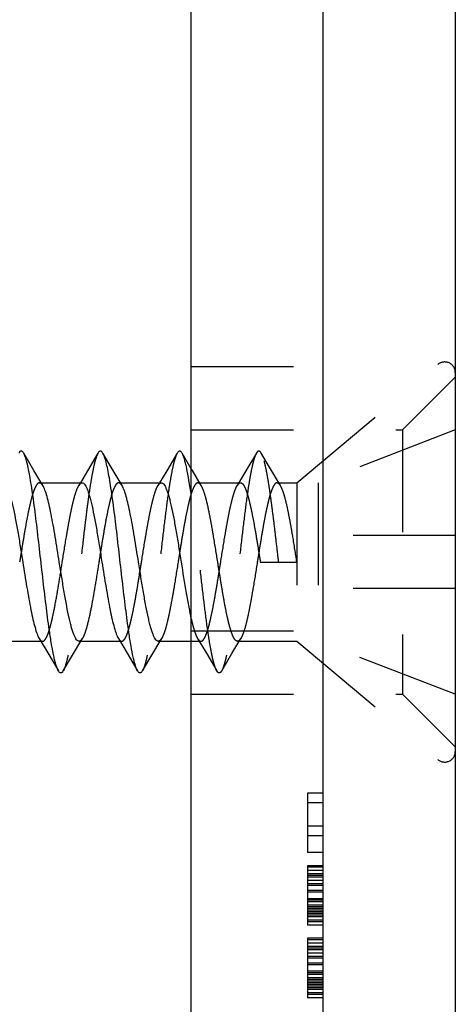
# Model space of a CAD drawing. Units: millimetres. Extents: x 0 to 210, y 0 to 297.
# Drawn here: x 112 to 121, y 256 to 274 of the extents above; entities that cross this region are included whole.
import ezdxf

# ---------------------------------------------------------------- set-up
doc = ezdxf.new("R2010")
doc.units = ezdxf.units.MM
doc.header["$LTSCALE"] = 19.36
doc.linetypes.add('HIDDEN', pattern=[0.2, 0.1, -0.1])
doc.layers.add('COMPONENTI_DI_ASSIEME', color=7, linetype='CONTINUOUS')

msp = doc.modelspace()

# ---------------------------------------------------------------- linework, layer by layer
at = {"layer": 'COMPONENTI_DI_ASSIEME', "color": 7, "linetype": 'Continuous'}
for p, q in [((115.721, 247.773), (115.721, 278.923)), ((118.221, 141.423), (118.221, 277.423)), ((120.721, 276.923), (120.721, 141.923)), ((112.741, 265.653), (112.546, 265.983)), ((113.953, 265.983), (113.756, 265.65)), ((114.241, 265.653), (114.046, 265.983)), ((115.453, 265.983), (115.256, 265.651)), ((115.721, 265.687), (115.546, 265.983)), ((112.91, 265.369), (112.741, 265.653)), ((113.756, 265.65), (113.621, 265.423)), ((114.41, 265.369), (114.241, 265.653)), ((115.256, 265.651), (115.121, 265.423)), ((112.877, 265.423), (113.653, 265.423)), ((114.378, 265.423), (115.153, 265.423)), ((112.095, 262.423), (112.871, 262.423)), ((112.839, 262.477), (113.002, 262.203)), ((113.491, 262.193), (113.627, 262.423)), ((113.596, 262.423), (114.371, 262.423)), ((114.339, 262.477), (114.506, 262.196)), ((114.991, 262.193), (115.128, 262.423)), ((115.096, 262.423), (115.721, 262.423)), ((113.002, 262.203), (113.203, 261.863)), ((113.296, 261.863), (113.491, 262.193)), ((114.506, 262.196), (114.703, 261.863)), ((114.796, 261.863), (114.991, 262.193))]:
    msp.add_line(p, q, dxfattribs=at)
at = {"layer": 'COMPONENTI_DI_ASSIEME', "color": 8, "linetype": 'HIDDEN'}
for p, q in [((115.721, 267.623), (118.221, 267.623)), ((117.721, 265.423), (120.392, 267.665)), ((119.721, 266.423), (120.721, 267.423)), ((115.721, 266.423), (119.721, 266.423)), ((120.721, 266.423), (118.121, 265.423)), ((119.721, 266.423), (119.721, 261.423)), ((116.953, 265.984), (116.756, 265.651)), ((117.241, 265.653), (117.046, 265.984)), ((116.756, 265.651), (116.589, 265.369)), ((117.41, 265.369), (117.241, 265.653)), ((112.846, 265.423), (112.877, 265.423)), ((113.621, 265.423), (113.589, 265.369)), ((114.346, 265.423), (114.378, 265.423)), ((115.121, 265.423), (115.089, 265.369)), ((115.846, 265.423), (116.653, 265.423)), ((117.346, 265.423), (117.721, 265.423)), ((117.721, 265.423), (117.721, 262.423)), ((118.121, 265.423), (118.121, 262.423)), ((120.721, 264.423), (118.121, 264.423)), ((117.028, 263.923), (117.721, 263.923)), ((120.721, 263.423), (118.121, 263.423)), ((115.721, 262.623), (118.221, 262.623)), ((112.871, 262.423), (112.903, 262.423)), ((113.627, 262.423), (113.66, 262.477)), ((114.371, 262.423), (114.403, 262.423)), ((115.128, 262.423), (115.16, 262.477)), ((115.721, 262.423), (115.903, 262.423)), ((115.839, 262.477), (116.006, 262.196)), ((116.491, 262.193), (116.66, 262.477)), ((116.596, 262.423), (117.721, 262.423)), ((117.721, 262.423), (120.392, 260.181)), ((120.721, 261.423), (118.121, 262.423)), ((116.006, 262.196), (116.203, 261.863)), ((116.296, 261.863), (116.491, 262.193)), ((115.721, 261.423), (119.721, 261.423)), ((119.721, 261.423), (120.721, 260.423)), ((117.921, 259.548), (117.921, 258.423)), ((118.221, 259.548), (117.921, 259.548)), ((118.221, 259.361), (117.921, 259.361)), ((118.221, 258.923), (117.921, 258.923)), ((118.221, 258.736), (117.921, 258.736)), ((118.221, 258.423), (117.921, 258.423)), ((117.921, 258.173), (117.921, 257.048)), ((118.221, 258.173), (117.921, 258.173)), ((118.221, 258.142), (117.921, 258.142)), ((118.221, 258.079), (117.921, 258.079)), ((118.221, 258.017), (117.921, 258.017)), ((118.221, 257.986), (117.921, 257.986)), ((118.221, 257.954), (117.921, 257.954)), ((118.221, 257.892), (117.921, 257.892)), ((118.221, 257.829), (117.921, 257.829)), ((118.221, 257.798), (117.921, 257.798)), ((118.221, 257.704), (117.921, 257.704)), ((118.221, 257.673), (117.921, 257.673)), ((118.221, 257.548), (117.921, 257.548)), ((118.221, 257.517), (117.921, 257.517)), ((118.221, 257.486), (117.921, 257.486)), ((118.221, 257.423), (117.921, 257.423)), ((118.221, 257.392), (117.921, 257.392)), ((118.221, 257.361), (117.921, 257.361)), ((118.221, 257.329), (117.921, 257.329)), ((118.221, 257.298), (117.921, 257.298)), ((118.221, 257.267), (117.921, 257.267)), ((118.221, 257.236), (117.921, 257.236)), ((118.221, 257.204), (117.921, 257.204)), ((118.221, 257.142), (117.921, 257.142)), ((118.221, 257.111), (117.921, 257.111)), ((118.221, 257.048), (117.921, 257.048)), ((117.921, 256.798), (117.921, 255.673)), ((118.221, 256.798), (117.921, 256.798)), ((118.221, 256.767), (117.921, 256.767)), ((118.221, 256.704), (117.921, 256.704)), ((118.221, 256.642), (117.921, 256.642)), ((118.221, 256.611), (117.921, 256.611)), ((118.221, 256.579), (117.921, 256.579)), ((118.221, 256.517), (117.921, 256.517)), ((118.221, 256.454), (117.921, 256.454)), ((118.221, 256.423), (117.921, 256.423)), ((118.221, 256.329), (117.921, 256.329)), ((118.221, 256.298), (117.921, 256.298)), ((118.221, 256.173), (117.921, 256.173)), ((118.221, 256.142), (117.921, 256.142)), ((118.221, 256.111), (117.921, 256.111)), ((118.221, 256.048), (117.921, 256.048)), ((118.221, 256.017), (117.921, 256.017)), ((118.221, 255.986), (117.921, 255.986)), ((118.221, 255.954), (117.921, 255.954)), ((118.221, 255.923), (117.921, 255.923)), ((118.221, 255.892), (117.921, 255.892)), ((118.221, 255.861), (117.921, 255.861)), ((118.221, 255.829), (117.921, 255.829)), ((118.221, 255.767), (117.921, 255.767)), ((118.221, 255.736), (117.921, 255.736)), ((118.221, 255.673), (117.921, 255.673))]:
    msp.add_line(p, q, dxfattribs=at)
msp.add_lwpolyline([(115.91, 265.369), (115.741, 265.653), (115.721, 265.687)], dxfattribs=at)
for centre, start, end in [((120.521, 267.511), 0, 130), ((120.521, 260.335), 230, 360)]:
    msp.add_arc(centre, 0.2, start, end, dxfattribs=at)
at = {"layer": 'COMPONENTI_DI_ASSIEME', "color": 7, "linetype": 'Continuous'}
for points, knots in [([(112.546, 265.983), (112.542, 265.989), (112.535, 266), (112.524, 266.013), (112.512, 266.021), (112.499, 266.024), (112.487, 266.021), (112.475, 266.013), (112.463, 266), (112.456, 265.989), (112.453, 265.983)], [0, 0, 0, 0, 0.16406, 0.297795, 0.406459, 0.500002, 0.593557, 0.70219, 0.835887, 1, 1, 1, 1]), ([(113.203, 261.863), (113.195, 261.876), (113.18, 261.909), (113.16, 261.967), (113.14, 262.039), (113.111, 262.162), (113.076, 262.347), (113.027, 262.656), (112.974, 263.066), (112.914, 263.571), (112.854, 264.1), (112.795, 264.616), (112.744, 265.023), (112.701, 265.318), (112.671, 265.506), (112.641, 265.668), (112.611, 265.802), (112.585, 265.894), (112.563, 265.951), (112.551, 265.973), (112.546, 265.983)], [0, 0, 0, 0, 0.011281, 0.025857, 0.043734, 0.064844, 0.116237, 0.178697, 0.289214, 0.413487, 0.543414, 0.670503, 0.786458, 0.837866, 0.883763, 0.923429, 0.956266, 0.98184, 0.991843, 1, 1, 1, 1]), ([(114.046, 265.983), (114.042, 265.989), (114.035, 266), (114.024, 266.013), (114.012, 266.021), (113.999, 266.024), (113.987, 266.021), (113.975, 266.013), (113.963, 266), (113.956, 265.989), (113.953, 265.983)], [0, 0, 0, 0, 0.16406, 0.297794, 0.406459, 0.500002, 0.593556, 0.70219, 0.835887, 1, 1, 1, 1]), ([(114.703, 261.863), (114.695, 261.876), (114.68, 261.909), (114.66, 261.967), (114.64, 262.039), (114.611, 262.161), (114.576, 262.346), (114.527, 262.655), (114.474, 263.066), (114.414, 263.571), (114.354, 264.1), (114.295, 264.616), (114.244, 265.023), (114.201, 265.318), (114.171, 265.506), (114.141, 265.669), (114.111, 265.802), (114.085, 265.894), (114.063, 265.951), (114.051, 265.973), (114.046, 265.983)], [0, 0, 0, 0, 0.01128, 0.025856, 0.043732, 0.064842, 0.116234, 0.178693, 0.28921, 0.413483, 0.543411, 0.670501, 0.786457, 0.837865, 0.883763, 0.923429, 0.956266, 0.981841, 0.991843, 1, 1, 1, 1]), ([(115.546, 265.983), (115.542, 265.989), (115.535, 266), (115.524, 266.013), (115.512, 266.021), (115.499, 266.024), (115.487, 266.021), (115.475, 266.013), (115.463, 266), (115.456, 265.989), (115.453, 265.983)], [0, 0, 0, 0, 0.16406, 0.297795, 0.406459, 0.500002, 0.593556, 0.702189, 0.835886, 1, 1, 1, 1]), ([(115.721, 265.183), (115.707, 265.278), (115.681, 265.451), (115.644, 265.656), (115.613, 265.791), (115.592, 265.87), (115.57, 265.933), (115.554, 265.969), (115.546, 265.983)], [0, 0, 0, 0, 0.350792, 0.639548, 0.757829, 0.857578, 0.938307, 1, 1, 1, 1]), ([(112.153, 265.423), (112.161, 265.423), (112.174, 265.418), (112.189, 265.407), (112.206, 265.388), (112.226, 265.355), (112.249, 265.305), (112.272, 265.242), (112.295, 265.167), (112.318, 265.079), (112.351, 264.941), (112.39, 264.746), (112.436, 264.49), (112.482, 264.212), (112.513, 264.021), (112.528, 263.923)], [0, 0, 0, 0, 0.015618, 0.025034, 0.035988, 0.06322, 0.098157, 0.140931, 0.191392, 0.249202, 0.313907, 0.461719, 0.629553, 0.811252, 1, 1, 1, 1]), ([(113.221, 263.923), (113.195, 264.083), (113.158, 264.318), (113.106, 264.621), (113.067, 264.824), (113.029, 265.004), (112.992, 265.156), (112.959, 265.262), (112.931, 265.33), (112.917, 265.357), (112.91, 265.369)], [0, 0, 0, 0, 0.327608, 0.480829, 0.621738, 0.746762, 0.852879, 0.937726, 0.971713, 1, 1, 1, 1]), ([(113.653, 265.423), (113.661, 265.423), (113.674, 265.418), (113.689, 265.407), (113.706, 265.388), (113.726, 265.355), (113.749, 265.305), (113.772, 265.242), (113.795, 265.167), (113.818, 265.079), (113.851, 264.941), (113.89, 264.746), (113.936, 264.49), (113.982, 264.212), (114.012, 264.021), (114.028, 263.923)], [0, 0, 0, 0, 0.015617, 0.025034, 0.035989, 0.063221, 0.09816, 0.140934, 0.191396, 0.249206, 0.313908, 0.461717, 0.629555, 0.811255, 1, 1, 1, 1]), ([(114.721, 263.923), (114.695, 264.083), (114.658, 264.318), (114.606, 264.621), (114.567, 264.824), (114.529, 265.004), (114.492, 265.156), (114.459, 265.262), (114.431, 265.33), (114.417, 265.357), (114.41, 265.369)], [0, 0, 0, 0, 0.327608, 0.480825, 0.621731, 0.746761, 0.852881, 0.937727, 0.971714, 1, 1, 1, 1]), ([(115.153, 265.423), (115.161, 265.423), (115.174, 265.418), (115.189, 265.407), (115.206, 265.388), (115.226, 265.355), (115.249, 265.305), (115.272, 265.242), (115.295, 265.167), (115.318, 265.079), (115.351, 264.941), (115.39, 264.746), (115.436, 264.49), (115.482, 264.212), (115.512, 264.021), (115.528, 263.923)], [0, 0, 0, 0, 0.015617, 0.025034, 0.035988, 0.063219, 0.098158, 0.140931, 0.191391, 0.249199, 0.313901, 0.461712, 0.629554, 0.811257, 1, 1, 1, 1]), ([(112.528, 263.923), (112.553, 263.763), (112.591, 263.528), (112.643, 263.225), (112.681, 263.022), (112.719, 262.842), (112.757, 262.69), (112.79, 262.584), (112.818, 262.516), (112.832, 262.489), (112.839, 262.477)], [0, 0, 0, 0, 0.32761, 0.480838, 0.621749, 0.74678, 0.852899, 0.93774, 0.971716, 1, 1, 1, 1]), ([(113.596, 262.423), (113.587, 262.423), (113.574, 262.428), (113.56, 262.44), (113.543, 262.458), (113.522, 262.491), (113.499, 262.541), (113.476, 262.604), (113.453, 262.679), (113.43, 262.767), (113.398, 262.905), (113.358, 263.1), (113.312, 263.356), (113.267, 263.634), (113.236, 263.826), (113.221, 263.923)], [0, 0, 0, 0, 0.01562, 0.025037, 0.035989, 0.063224, 0.098157, 0.140932, 0.191388, 0.249198, 0.313901, 0.461717, 0.629565, 0.811246, 1, 1, 1, 1]), ([(114.028, 263.923), (114.053, 263.763), (114.091, 263.528), (114.143, 263.225), (114.181, 263.022), (114.219, 262.842), (114.257, 262.69), (114.29, 262.584), (114.318, 262.517), (114.332, 262.489), (114.339, 262.477)], [0, 0, 0, 0, 0.327606, 0.480834, 0.621748, 0.74678, 0.852898, 0.937736, 0.971716, 1, 1, 1, 1]), ([(115.096, 262.423), (115.087, 262.423), (115.074, 262.428), (115.06, 262.44), (115.043, 262.458), (115.022, 262.491), (115, 262.541), (114.976, 262.604), (114.953, 262.679), (114.93, 262.767), (114.898, 262.905), (114.858, 263.1), (114.813, 263.356), (114.767, 263.634), (114.736, 263.826), (114.721, 263.923)], [0, 0, 0, 0, 0.015619, 0.025035, 0.03599, 0.063222, 0.09816, 0.140934, 0.191394, 0.249205, 0.313909, 0.461723, 0.629558, 0.811252, 1, 1, 1, 1]), ([(115.528, 263.923), (115.559, 263.726), (115.604, 263.441), (115.669, 263.08), (115.703, 262.915), (115.721, 262.839)], [0, 0, 0, 0, 0.542346, 0.78664, 1, 1, 1, 1]), ([(113.296, 261.863), (113.292, 261.857), (113.285, 261.846), (113.274, 261.834), (113.262, 261.825), (113.249, 261.822), (113.237, 261.825), (113.225, 261.834), (113.213, 261.846), (113.206, 261.857), (113.203, 261.863)], [0, 0, 0, 0, 0.164073, 0.297755, 0.406393, 0.499958, 0.593507, 0.702176, 0.835923, 1, 1, 1, 1]), ([(114.796, 261.863), (114.792, 261.857), (114.785, 261.846), (114.774, 261.833), (114.762, 261.825), (114.749, 261.822), (114.737, 261.825), (114.725, 261.833), (114.713, 261.846), (114.706, 261.857), (114.703, 261.863)], [0, 0, 0, 0, 0.164112, 0.297808, 0.40644, 0.499994, 0.593537, 0.702202, 0.835938, 1, 1, 1, 1])]:
    msp.add_open_spline(points, degree=3, knots=knots, dxfattribs=at)
at = {"layer": 'COMPONENTI_DI_ASSIEME', "color": 8, "linetype": 'HIDDEN'}
for points, knots in [([(113.953, 265.983), (113.946, 265.972), (113.933, 265.944), (113.915, 265.895), (113.897, 265.836), (113.872, 265.735), (113.841, 265.584), (113.806, 265.375), (113.77, 265.132), (113.735, 264.862), (113.699, 264.571), (113.651, 264.158), (113.593, 263.642), (113.534, 263.136), (113.484, 262.758), (113.449, 262.511), (113.414, 262.295), (113.388, 262.164), (113.374, 262.104)], [0, 0, 0, 0, 0.010396, 0.023505, 0.03935, 0.057887, 0.102723, 0.157144, 0.219987, 0.289866, 0.365218, 0.444348, 0.606744, 0.762456, 0.833381, 0.897519, 0.95347, 1, 1, 1, 1]), ([(115.453, 265.983), (115.445, 265.97), (115.43, 265.937), (115.41, 265.879), (115.39, 265.807), (115.361, 265.685), (115.326, 265.5), (115.277, 265.191), (115.224, 264.78), (115.164, 264.275), (115.104, 263.747), (115.045, 263.23), (114.994, 262.823), (114.951, 262.528), (114.921, 262.34), (114.891, 262.178), (114.861, 262.044), (114.835, 261.952), (114.813, 261.895), (114.801, 261.873), (114.796, 261.863)], [0, 0, 0, 0, 0.01128, 0.025855, 0.043733, 0.064839, 0.116232, 0.178691, 0.289209, 0.413483, 0.543411, 0.670502, 0.786458, 0.837866, 0.883765, 0.92343, 0.956266, 0.981843, 0.991842, 1, 1, 1, 1]), ([(116.953, 265.984), (116.945, 265.97), (116.93, 265.937), (116.91, 265.879), (116.89, 265.808), (116.861, 265.685), (116.826, 265.5), (116.777, 265.191), (116.724, 264.78), (116.664, 264.275), (116.604, 263.747), (116.545, 263.23), (116.494, 262.823), (116.451, 262.528), (116.421, 262.34), (116.391, 262.177), (116.361, 262.044), (116.335, 261.952), (116.313, 261.895), (116.301, 261.872), (116.296, 261.863)], [0, 0, 0, 0, 0.01128, 0.025854, 0.043732, 0.064839, 0.116231, 0.178691, 0.289209, 0.413484, 0.543413, 0.670504, 0.78646, 0.837868, 0.883767, 0.923431, 0.956267, 0.981843, 0.991843, 1, 1, 1, 1]), ([(117.046, 265.984), (117.042, 265.989), (117.035, 266), (117.024, 266.013), (117.012, 266.021), (116.999, 266.024), (116.987, 266.021), (116.975, 266.013), (116.963, 266), (116.956, 265.989), (116.953, 265.984)], [0, 0, 0, 0, 0.164061, 0.297796, 0.40646, 0.500002, 0.593557, 0.70219, 0.835887, 1, 1, 1, 1]), ([(117.374, 263.923), (117.361, 264.043), (117.334, 264.279), (117.293, 264.625), (117.253, 264.95), (117.213, 265.244), (117.173, 265.5), (117.138, 265.685), (117.109, 265.808), (117.089, 265.879), (117.069, 265.937), (117.054, 265.97), (117.046, 265.984)], [0, 0, 0, 0, 0.17302, 0.341019, 0.499067, 0.642617, 0.767535, 0.87032, 0.912538, 0.94829, 0.977441, 1, 1, 1, 1]), ([(112.846, 265.423), (112.837, 265.423), (112.824, 265.418), (112.809, 265.407), (112.793, 265.388), (112.772, 265.355), (112.749, 265.305), (112.726, 265.242), (112.703, 265.167), (112.68, 265.079), (112.648, 264.941), (112.608, 264.746), (112.562, 264.49), (112.516, 264.212), (112.486, 264.021), (112.47, 263.923)], [0, 0, 0, 0, 0.015618, 0.025035, 0.03599, 0.063223, 0.098162, 0.140937, 0.191398, 0.24921, 0.313913, 0.461723, 0.629557, 0.811254, 1, 1, 1, 1]), ([(112.91, 265.369), (112.905, 265.377), (112.895, 265.392), (112.879, 265.409), (112.863, 265.42), (112.851, 265.423), (112.846, 265.423)], [0, 0, 0, 0, 0.326627, 0.59387, 0.811793, 1, 1, 1, 1]), ([(113.278, 263.923), (113.303, 264.083), (113.341, 264.318), (113.393, 264.621), (113.431, 264.824), (113.469, 265.004), (113.507, 265.156), (113.54, 265.262), (113.568, 265.33), (113.582, 265.357), (113.589, 265.369)], [0, 0, 0, 0, 0.327612, 0.480834, 0.621744, 0.746767, 0.852884, 0.937729, 0.971715, 1, 1, 1, 1]), ([(113.589, 265.369), (113.594, 265.377), (113.603, 265.392), (113.619, 265.409), (113.636, 265.42), (113.648, 265.423), (113.653, 265.423)], [0, 0, 0, 0, 0.32663, 0.593874, 0.811792, 1, 1, 1, 1]), ([(114.346, 265.423), (114.337, 265.423), (114.324, 265.418), (114.31, 265.407), (114.293, 265.388), (114.272, 265.355), (114.249, 265.305), (114.226, 265.242), (114.203, 265.167), (114.18, 265.079), (114.148, 264.941), (114.108, 264.746), (114.062, 264.49), (114.017, 264.212), (113.986, 264.021), (113.971, 263.923)], [0, 0, 0, 0, 0.015618, 0.025036, 0.03599, 0.063222, 0.098161, 0.140934, 0.191394, 0.249201, 0.313903, 0.461714, 0.629554, 0.811257, 1, 1, 1, 1]), ([(114.41, 265.369), (114.405, 265.377), (114.395, 265.392), (114.379, 265.409), (114.363, 265.42), (114.351, 265.423), (114.346, 265.423)], [0, 0, 0, 0, 0.326637, 0.593879, 0.811782, 1, 1, 1, 1]), ([(114.778, 263.923), (114.803, 264.083), (114.841, 264.318), (114.893, 264.621), (114.931, 264.824), (114.969, 265.004), (115.007, 265.156), (115.04, 265.262), (115.068, 265.33), (115.082, 265.357), (115.089, 265.369)], [0, 0, 0, 0, 0.327614, 0.480834, 0.621741, 0.746768, 0.852885, 0.93773, 0.971716, 1, 1, 1, 1]), ([(115.089, 265.369), (115.094, 265.377), (115.103, 265.392), (115.119, 265.409), (115.136, 265.42), (115.147, 265.423), (115.153, 265.423)], [0, 0, 0, 0, 0.326637, 0.59388, 0.811788, 1, 1, 1, 1]), ([(115.846, 265.423), (115.837, 265.423), (115.824, 265.418), (115.81, 265.407), (115.793, 265.388), (115.772, 265.355), (115.75, 265.305), (115.727, 265.242), (115.703, 265.167), (115.68, 265.079), (115.648, 264.941), (115.608, 264.746), (115.563, 264.49), (115.517, 264.212), (115.486, 264.021), (115.471, 263.923)], [0, 0, 0, 0, 0.015621, 0.025036, 0.035988, 0.063227, 0.098158, 0.140934, 0.191387, 0.249197, 0.313898, 0.461712, 0.629561, 0.811251, 1, 1, 1, 1]), ([(115.91, 265.369), (115.905, 265.377), (115.895, 265.392), (115.879, 265.409), (115.863, 265.42), (115.851, 265.423), (115.846, 265.423)], [0, 0, 0, 0, 0.326696, 0.593847, 0.811765, 1, 1, 1, 1]), ([(116.221, 263.923), (116.195, 264.083), (116.158, 264.318), (116.106, 264.621), (116.068, 264.824), (116.03, 265.004), (115.992, 265.156), (115.959, 265.262), (115.931, 265.33), (115.917, 265.357), (115.91, 265.369)], [0, 0, 0, 0, 0.327601, 0.480827, 0.62174, 0.746772, 0.852892, 0.937733, 0.971715, 1, 1, 1, 1]), ([(116.278, 263.923), (116.303, 264.083), (116.341, 264.318), (116.393, 264.621), (116.431, 264.824), (116.469, 265.004), (116.507, 265.156), (116.54, 265.262), (116.567, 265.33), (116.581, 265.357), (116.589, 265.369)], [0, 0, 0, 0, 0.327613, 0.480831, 0.621738, 0.746767, 0.852886, 0.93773, 0.971716, 1, 1, 1, 1]), ([(116.589, 265.369), (116.594, 265.377), (116.603, 265.392), (116.619, 265.409), (116.636, 265.42), (116.647, 265.423), (116.653, 265.423)], [0, 0, 0, 0, 0.326635, 0.593875, 0.811782, 1, 1, 1, 1]), ([(116.653, 265.423), (116.661, 265.423), (116.674, 265.418), (116.689, 265.407), (116.706, 265.388), (116.726, 265.355), (116.749, 265.305), (116.772, 265.242), (116.795, 265.167), (116.818, 265.079), (116.851, 264.941), (116.89, 264.746), (116.936, 264.49), (116.982, 264.212), (117.012, 264.021), (117.028, 263.923)], [0, 0, 0, 0, 0.015618, 0.025035, 0.035989, 0.06322, 0.098159, 0.140931, 0.191389, 0.249195, 0.313896, 0.461707, 0.62955, 0.811255, 1, 1, 1, 1]), ([(117.346, 265.423), (117.338, 265.423), (117.324, 265.418), (117.31, 265.407), (117.293, 265.388), (117.273, 265.355), (117.25, 265.305), (117.227, 265.242), (117.203, 265.167), (117.18, 265.079), (117.148, 264.941), (117.108, 264.746), (117.063, 264.49), (117.017, 264.212), (116.986, 264.021), (116.971, 263.923)], [0, 0, 0, 0, 0.015619, 0.025035, 0.035989, 0.063221, 0.098158, 0.140931, 0.19139, 0.2492, 0.313905, 0.461721, 0.62956, 0.811252, 1, 1, 1, 1]), ([(117.41, 265.369), (117.405, 265.377), (117.395, 265.392), (117.379, 265.409), (117.363, 265.42), (117.351, 265.423), (117.346, 265.423)], [0, 0, 0, 0, 0.32662, 0.593858, 0.81179, 1, 1, 1, 1]), ([(117.721, 263.923), (117.695, 264.083), (117.658, 264.318), (117.606, 264.621), (117.568, 264.824), (117.53, 265.004), (117.492, 265.156), (117.459, 265.262), (117.431, 265.33), (117.417, 265.357), (117.41, 265.369)], [0, 0, 0, 0, 0.327615, 0.480841, 0.621755, 0.74678, 0.852889, 0.937729, 0.971713, 1, 1, 1, 1]), ([(116.203, 261.863), (116.197, 261.872), (116.186, 261.894), (116.165, 261.95), (116.139, 262.038), (116.11, 262.167), (116.08, 262.324), (116.05, 262.506), (116.009, 262.791), (115.959, 263.186), (115.901, 263.689), (115.842, 264.207), (115.784, 264.707), (115.742, 265.03), (115.721, 265.183)], [0, 0, 0, 0, 0.009908, 0.022013, 0.052859, 0.092375, 0.140067, 0.195249, 0.257098, 0.396886, 0.550767, 0.709126, 0.862054, 1, 1, 1, 1]), ([(113.028, 262.624), (113.039, 262.66), (113.062, 262.739), (113.105, 262.922), (113.157, 263.189), (113.218, 263.543), (113.257, 263.794), (113.278, 263.923)], [0, 0, 0, 0, 0.085622, 0.186156, 0.425527, 0.702892, 1, 1, 1, 1]), ([(113.971, 263.923), (113.95, 263.794), (113.91, 263.543), (113.85, 263.189), (113.798, 262.922), (113.754, 262.739), (113.732, 262.66), (113.72, 262.624)], [0, 0, 0, 0, 0.297107, 0.574474, 0.813845, 0.914379, 1, 1, 1, 1]), ([(114.403, 262.423), (114.411, 262.423), (114.424, 262.428), (114.439, 262.44), (114.456, 262.458), (114.476, 262.491), (114.499, 262.541), (114.522, 262.604), (114.545, 262.679), (114.568, 262.767), (114.601, 262.905), (114.64, 263.1), (114.686, 263.356), (114.732, 263.634), (114.762, 263.826), (114.778, 263.923)], [0, 0, 0, 0, 0.01562, 0.025035, 0.035986, 0.063224, 0.098154, 0.140931, 0.191385, 0.249197, 0.313899, 0.461716, 0.629563, 0.811247, 1, 1, 1, 1]), ([(115.471, 263.923), (115.445, 263.763), (115.408, 263.528), (115.356, 263.225), (115.317, 263.022), (115.279, 262.842), (115.242, 262.69), (115.209, 262.584), (115.181, 262.517), (115.167, 262.489), (115.16, 262.477)], [0, 0, 0, 0, 0.32761, 0.480833, 0.621746, 0.74677, 0.852882, 0.937726, 0.971712, 1, 1, 1, 1]), ([(115.903, 262.423), (115.911, 262.423), (115.924, 262.428), (115.939, 262.44), (115.956, 262.458), (115.976, 262.491), (115.999, 262.541), (116.022, 262.604), (116.045, 262.679), (116.068, 262.767), (116.101, 262.905), (116.14, 263.1), (116.186, 263.356), (116.232, 263.634), (116.262, 263.826), (116.278, 263.923)], [0, 0, 0, 0, 0.015621, 0.025035, 0.035986, 0.063223, 0.098154, 0.140931, 0.191386, 0.249199, 0.313902, 0.461718, 0.62956, 0.811246, 1, 1, 1, 1]), ([(116.596, 262.423), (116.587, 262.423), (116.574, 262.428), (116.56, 262.44), (116.543, 262.458), (116.523, 262.491), (116.5, 262.541), (116.477, 262.604), (116.453, 262.679), (116.43, 262.767), (116.398, 262.905), (116.358, 263.1), (116.313, 263.356), (116.267, 263.634), (116.236, 263.826), (116.221, 263.923)], [0, 0, 0, 0, 0.015618, 0.025035, 0.03599, 0.063223, 0.098162, 0.140936, 0.191398, 0.249208, 0.31391, 0.461719, 0.629556, 0.811257, 1, 1, 1, 1]), ([(116.971, 263.923), (116.945, 263.763), (116.908, 263.528), (116.856, 263.225), (116.818, 263.022), (116.78, 262.842), (116.742, 262.69), (116.709, 262.584), (116.681, 262.517), (116.667, 262.489), (116.66, 262.477)], [0, 0, 0, 0, 0.327609, 0.480827, 0.621733, 0.74676, 0.852879, 0.937726, 0.971714, 1, 1, 1, 1]), ([(115.721, 262.839), (115.73, 262.799), (115.748, 262.725), (115.777, 262.624), (115.806, 262.543), (115.827, 262.496), (115.839, 262.477)], [0, 0, 0, 0, 0.322304, 0.598212, 0.824611, 1, 1, 1, 1]), ([(112.903, 262.423), (112.908, 262.423), (112.92, 262.426), (112.936, 262.436), (112.951, 262.453), (112.967, 262.475), (112.982, 262.504), (113.004, 262.553), (113.019, 262.594), (113.028, 262.624)], [0, 0, 0, 0, 0.064735, 0.139168, 0.229843, 0.340238, 0.472054, 0.626048, 1, 1, 1, 1]), ([(113.72, 262.624), (113.711, 262.595), (113.694, 262.545), (113.672, 262.497), (113.66, 262.477)], [0, 0, 0, 0, 0.56457, 1, 1, 1, 1]), ([(112.839, 262.477), (112.844, 262.469), (112.853, 262.454), (112.869, 262.437), (112.886, 262.426), (112.898, 262.423), (112.903, 262.423)], [0, 0, 0, 0, 0.326638, 0.593808, 0.811763, 1, 1, 1, 1]), ([(113.66, 262.477), (113.655, 262.469), (113.645, 262.454), (113.629, 262.437), (113.613, 262.426), (113.601, 262.423), (113.596, 262.423)], [0, 0, 0, 0, 0.326666, 0.593854, 0.811748, 1, 1, 1, 1]), ([(114.339, 262.477), (114.344, 262.469), (114.353, 262.454), (114.369, 262.437), (114.386, 262.426), (114.397, 262.423), (114.403, 262.423)], [0, 0, 0, 0, 0.326703, 0.593857, 0.811768, 1, 1, 1, 1]), ([(115.16, 262.477), (115.155, 262.469), (115.145, 262.454), (115.129, 262.437), (115.113, 262.426), (115.101, 262.423), (115.096, 262.423)], [0, 0, 0, 0, 0.326621, 0.593859, 0.811792, 1, 1, 1, 1]), ([(115.839, 262.477), (115.844, 262.469), (115.853, 262.454), (115.869, 262.437), (115.886, 262.426), (115.897, 262.423), (115.903, 262.423)], [0, 0, 0, 0, 0.326707, 0.593864, 0.81177, 1, 1, 1, 1]), ([(116.66, 262.477), (116.655, 262.469), (116.645, 262.454), (116.629, 262.437), (116.613, 262.426), (116.601, 262.423), (116.596, 262.423)], [0, 0, 0, 0, 0.326634, 0.593878, 0.811789, 1, 1, 1, 1]), ([(113.374, 262.104), (113.363, 262.055), (113.346, 261.987), (113.318, 261.907), (113.303, 261.876), (113.296, 261.863)], [0, 0, 0, 0, 0.598494, 0.824002, 1, 1, 1, 1]), ([(116.296, 261.863), (116.292, 261.857), (116.285, 261.846), (116.274, 261.833), (116.262, 261.825), (116.249, 261.822), (116.237, 261.825), (116.225, 261.833), (116.213, 261.846), (116.206, 261.857), (116.203, 261.863)], [0, 0, 0, 0, 0.164112, 0.297808, 0.406441, 0.499995, 0.593537, 0.702202, 0.835938, 1, 1, 1, 1])]:
    msp.add_open_spline(points, degree=3, knots=knots, dxfattribs=at)

doc.saveas('drawing.dxf')
